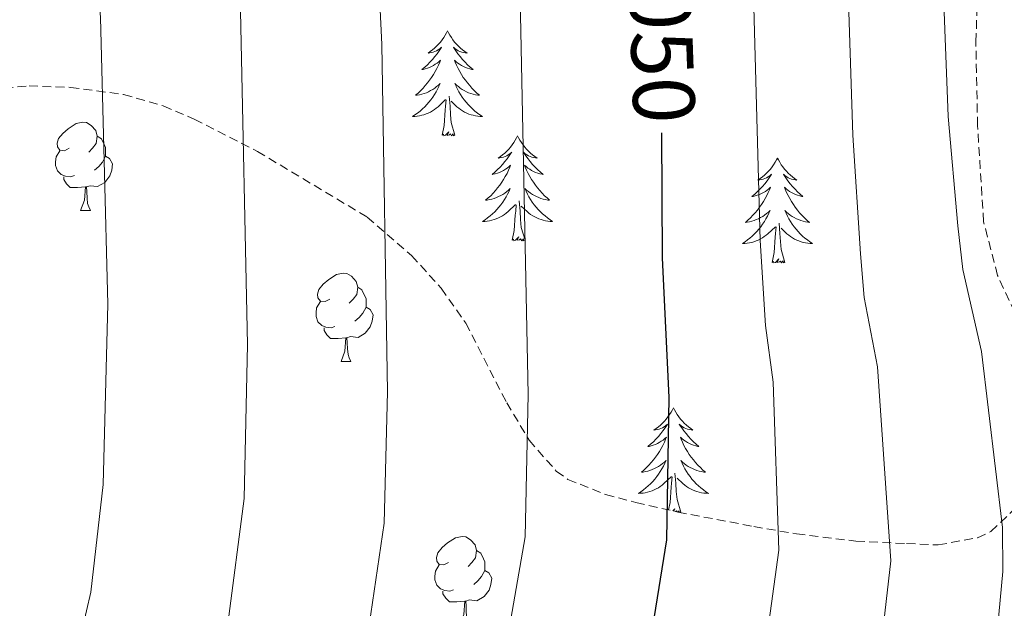
# Model space of a CAD drawing. Units: metres. Extents: x 660758 to 665282, y 4746111 to 4749186.
# Drawn here: x 661750 to 661861, y 4746652 to 4746718 of the extents above; entities that cross this region are included whole.
import ezdxf
from ezdxf.enums import TextEntityAlignment as Align

# ---------------------------------------------------------------- set-up
doc = ezdxf.new("R2010")
doc.units = ezdxf.units.M
doc.header["$MEASUREMENT"] = 0
doc.linetypes.add('TRAZOSX2', pattern=[1.5, 1, -0.5])
for name, color, linetype, lineweight in [('Level 35', 92, 'Continuous', 0), ('Level 36', 19, 'Continuous', 40), ('Level 4', 36, 'Continuous', 30), ('Level 41', 39, 'Continuous', 0), ('Level 5', 36, 'Continuous', 0)]:
    doc.layers.add(name, color=color, linetype=linetype, lineweight=lineweight)
doc.styles.add('Arial', font='ARIAL.TTF', dxfattribs={"height": 0.2})

msp = doc.modelspace()

# ---------------------------------------------------------------- linework, layer by layer
at = {"layer": 'Level 35', "color": 92, "linetype": 'TRAZOSX2', "lineweight": 0}
for points in [[(661863.824, 4746682.447, 1054.14), (661860.606, 4746689.376, 1053.96), (661859.017, 4746695.475, 1053.78), (661858.329, 4746706.393, 1054.02), (661858.14, 4746715.871, 1050.68), (661858.381, 4746722.599, 1049.74), (661859.743, 4746732.517, 1049.18), (661861.033, 4746737.376, 1048.37), (661862.944, 4746742.304, 1046.55)], [(661744.82, 4746710.35, 1093.14), (661750.62, 4746710.9, 1090.88), (661755.31, 4746710.73, 1089.13), (661761.35, 4746709.92, 1086.61), (661765.85, 4746708.62, 1084.76), (661769.37, 4746707.13, 1083.44), (661776.54, 4746703.46, 1081.13), (661789.02, 4746696, 1077.47), (661794.05, 4746691.63, 1075.13), (661797.42, 4746687.92, 1073.36), (661800.2, 4746683.96, 1072.18), (661804.86, 4746674.91, 1070.58), (661807.4, 4746670.66, 1069.73), (661810.492, 4746667.145, 1068.54), (661811.801, 4746666.205, 1067.9), (661816.09, 4746664.495, 1065.8), (661819.539, 4746663.595, 1064.83), (661824.298, 4746662.495, 1063.8), (661832.936, 4746660.855, 1063.24), (661837.765, 4746660.014, 1062.34), (661844.524, 4746659.194, 1059.87), (661850.273, 4746658.923, 1057.68), (661853.842, 4746658.763, 1056.33), (661858.341, 4746659.583, 1054.69), (661859.841, 4746660.272, 1054.44), (661863.501, 4746663.781, 1054.5)]]:
    msp.add_polyline3d(points, dxfattribs=at)
at = {"layer": 'Level 36', "color": 92, "linetype": 'Continuous', "lineweight": 0}
for points in [[(661798.13, 4746717.14), (661798.02, 4746716.92), (661797.87, 4746716.65), (661797.7, 4746716.38), (661797.52, 4746716.12), (661797.32, 4746715.87), (661797.12, 4746715.64), (661796.9, 4746715.41), (661796.67, 4746715.19), (661796.43, 4746714.99), (661796.18, 4746714.8), (661795.92, 4746714.62), (661796.11, 4746714.65), (661796.32, 4746714.68), (661796.52, 4746714.74), (661796.71, 4746714.81), (661796.9, 4746714.89), (661797.08, 4746714.99), (661797.26, 4746715.1), (661797.46, 4746715.29), (661797.42, 4746715.23), (661797.19, 4746714.88), (661796.95, 4746714.55), (661796.69, 4746714.22), (661796.42, 4746713.91), (661796.14, 4746713.6), (661795.85, 4746713.31), (661795.55, 4746713.02), (661795.23, 4746712.75), (661795.36, 4746712.78), (661795.6, 4746712.83), (661795.85, 4746712.91), (661796.08, 4746712.99), (661796.31, 4746713.1), (661796.54, 4746713.22), (661796.75, 4746713.35), (661796.96, 4746713.49), (661797.16, 4746713.65), (661797.34, 4746713.82), (661797.26, 4746713.6), (661797.1, 4746713.24), (661796.93, 4746712.88), (661796.74, 4746712.53), (661796.54, 4746712.19), (661796.33, 4746711.86), (661796.1, 4746711.54), (661795.86, 4746711.23), (661795.61, 4746710.93), (661795.35, 4746710.63), (661795.08, 4746710.35), (661794.79, 4746710.08), (661794.49, 4746709.83), (661794.69, 4746709.85), (661794.95, 4746709.9), (661795.22, 4746709.96), (661795.48, 4746710.04), (661795.73, 4746710.13), (661795.98, 4746710.24), (661796.22, 4746710.37), (661796.45, 4746710.5), (661796.68, 4746710.65), (661796.9, 4746710.82), (661797.1, 4746710.99), (661797.3, 4746711.18), (661797.16, 4746710.85)], [(661798.13, 4746717.14), (661798.24, 4746716.92), (661798.4, 4746716.65), (661798.57, 4746716.38), (661798.75, 4746716.12), (661798.94, 4746715.87), (661799.15, 4746715.64), (661799.37, 4746715.41), (661799.6, 4746715.19), (661799.84, 4746714.99), (661800.09, 4746714.8), (661800.35, 4746714.62), (661800.15, 4746714.65), (661799.95, 4746714.68), (661799.75, 4746714.74), (661799.55, 4746714.81), (661799.36, 4746714.89), (661799.18, 4746714.99), (661799.01, 4746715.1), (661798.8, 4746715.29), (661798.84, 4746715.23), (661799.08, 4746714.88), (661799.32, 4746714.55), (661799.57, 4746714.22), (661799.84, 4746713.91), (661800.12, 4746713.6), (661800.41, 4746713.31), (661800.72, 4746713.02), (661801.03, 4746712.75), (661800.91, 4746712.78), (661800.66, 4746712.83), (661800.42, 4746712.91), (661800.18, 4746712.99), (661799.95, 4746713.1), (661799.73, 4746713.22), (661799.51, 4746713.35), (661799.3, 4746713.49), (661799.11, 4746713.65), (661798.92, 4746713.82), (661799.01, 4746713.6), (661799.16, 4746713.24), (661799.34, 4746712.88), (661799.52, 4746712.53), (661799.72, 4746712.19), (661799.93, 4746711.86), (661800.16, 4746711.54), (661800.4, 4746711.23), (661800.65, 4746710.93), (661800.91, 4746710.63), (661801.19, 4746710.35), (661801.48, 4746710.08), (661801.77, 4746709.83), (661801.58, 4746709.85), (661801.31, 4746709.9), (661801.05, 4746709.96), (661800.79, 4746710.04), (661800.53, 4746710.13), (661800.28, 4746710.24), (661800.04, 4746710.37), (661799.81, 4746710.5), (661799.58, 4746710.65), (661799.37, 4746710.82), (661799.16, 4746710.99), (661798.97, 4746711.18), (661799.11, 4746710.85)], [(661797.161, 4746710.847), (661797.001, 4746710.527), (661796.831, 4746710.217), (661796.651, 4746709.907), (661796.451, 4746709.617), (661796.241, 4746709.327), (661796.021, 4746709.048), (661795.781, 4746708.778), (661795.541, 4746708.528), (661795.281, 4746708.278), (661795.011, 4746708.048), (661794.731, 4746707.818), (661794.441, 4746707.608), (661794.151, 4746707.418), (661794.421, 4746707.428), (661794.681, 4746707.458), (661794.941, 4746707.498), (661795.201, 4746707.558), (661795.461, 4746707.628), (661795.711, 4746707.708), (661795.951, 4746707.818), (661796.191, 4746707.928), (661796.421, 4746708.068), (661796.641, 4746708.208), (661796.851, 4746708.368), (661797.061, 4746708.538), (661797.901, 4746709.337)], [(661799.111, 4746710.847), (661799.261, 4746710.527), (661799.43, 4746710.217), (661799.62, 4746709.907), (661799.81, 4746709.617), (661800.02, 4746709.327), (661800.25, 4746709.047), (661800.48, 4746708.777), (661800.73, 4746708.527), (661800.98, 4746708.277), (661801.25, 4746708.047), (661801.53, 4746707.817), (661801.82, 4746707.607), (661802.11, 4746707.417), (661801.85, 4746707.427), (661801.58, 4746707.457), (661801.32, 4746707.497), (661801.06, 4746707.557), (661800.81, 4746707.627), (661800.56, 4746707.707), (661800.31, 4746707.817), (661800.08, 4746707.927), (661799.85, 4746708.067), (661799.62, 4746708.207), (661799.41, 4746708.367), (661799.21, 4746708.537), (661798.55, 4746709.157)], [(661797.51, 4746705.29), (661797.76, 4746706.41), (661797.87, 4746708.15), (661797.92, 4746708.58), (661797.98, 4746709.3)], [(661798.98, 4746705.29), (661798.55, 4746706.73), (661798.46, 4746707.63), (661798.42, 4746708.58), (661798.32, 4746709.75)], [(661755.17, 4746703.81), (661754.64, 4746703.54), (661754.11, 4746703.6), (661753.84, 4746703.97), (661753.79, 4746704.39), (661753.95, 4746704.91), (661754.43, 4746705.51), (661755.06, 4746706.04), (661755.96, 4746706.62), (661756.71, 4746706.78), (661757.14, 4746706.73), (661757.66, 4746706.41), (661758.2, 4746705.83), (661758.36, 4746705.19), (661758.24, 4746704.34), (661757.82, 4746703.81), (661757.4, 4746703.38)], [(661758.36, 4746705.19), (661758.83, 4746704.87), (661759.14, 4746704.23), (661759.3, 4746703.91), (661759.3, 4746703.33), (661759.3, 4746702.91), (661758.94, 4746702.22), (661758.52, 4746701.74), (661758.04, 4746701.32)], [(661798.98, 4746705.29), (661798.81, 4746705.22), (661798.79, 4746705.46), (661798.6, 4746705.24), (661798.48, 4746705.44), (661798.36, 4746705.33), (661798.09, 4746705.28), (661798.28, 4746705.67), (661797.9, 4746705.29), (661797.71, 4746705.24), (661797.67, 4746705.4), (661797.51, 4746705.29)], [(661806.09, 4746705.22), (661805.98, 4746705), (661805.83, 4746704.73), (661805.66, 4746704.46), (661805.48, 4746704.2), (661805.28, 4746703.95), (661805.08, 4746703.72), (661804.86, 4746703.49), (661804.63, 4746703.27), (661804.39, 4746703.07), (661804.14, 4746702.88), (661803.88, 4746702.7), (661804.07, 4746702.73), (661804.28, 4746702.76), (661804.48, 4746702.82), (661804.67, 4746702.89), (661804.86, 4746702.97), (661805.04, 4746703.07), (661805.22, 4746703.18), (661805.42, 4746703.37), (661805.38, 4746703.31), (661805.15, 4746702.97), (661804.91, 4746702.63), (661804.65, 4746702.3), (661804.38, 4746701.99), (661804.1, 4746701.68), (661803.81, 4746701.39), (661803.51, 4746701.11), (661803.19, 4746700.83), (661803.32, 4746700.86), (661803.56, 4746700.91), (661803.81, 4746700.99), (661804.04, 4746701.08), (661804.27, 4746701.18), (661804.5, 4746701.3), (661804.71, 4746701.43), (661804.92, 4746701.57), (661805.12, 4746701.73), (661805.3, 4746701.9), (661805.22, 4746701.68), (661805.06, 4746701.32), (661804.89, 4746700.96), (661804.7, 4746700.62), (661804.5, 4746700.28), (661804.29, 4746699.95), (661804.06, 4746699.62), (661803.82, 4746699.31), (661803.57, 4746699.01), (661803.31, 4746698.72), (661803.04, 4746698.43), (661802.75, 4746698.17), (661802.45, 4746697.91), (661802.65, 4746697.93), (661802.91, 4746697.98), (661803.18, 4746698.04), (661803.44, 4746698.12), (661803.69, 4746698.21), (661803.94, 4746698.32), (661804.18, 4746698.45), (661804.41, 4746698.58), (661804.64, 4746698.73), (661804.86, 4746698.9), (661805.06, 4746699.07), (661805.26, 4746699.26), (661805.12, 4746698.93)], [(661806.09, 4746705.22), (661806.2, 4746705), (661806.36, 4746704.73), (661806.53, 4746704.46), (661806.71, 4746704.2), (661806.9, 4746703.95), (661807.11, 4746703.72), (661807.33, 4746703.49), (661807.56, 4746703.27), (661807.8, 4746703.07), (661808.05, 4746702.88), (661808.31, 4746702.7), (661808.11, 4746702.73), (661807.91, 4746702.76), (661807.71, 4746702.82), (661807.51, 4746702.89), (661807.32, 4746702.97), (661807.14, 4746703.07), (661806.97, 4746703.18), (661806.76, 4746703.37), (661806.8, 4746703.31), (661807.04, 4746702.97), (661807.28, 4746702.63), (661807.53, 4746702.3), (661807.8, 4746701.99), (661808.08, 4746701.68), (661808.37, 4746701.39), (661808.68, 4746701.11), (661808.99, 4746700.83), (661808.87, 4746700.86), (661808.62, 4746700.91), (661808.38, 4746700.99), (661808.14, 4746701.08), (661807.91, 4746701.18), (661807.69, 4746701.3), (661807.47, 4746701.43), (661807.26, 4746701.57), (661807.07, 4746701.73), (661806.88, 4746701.9), (661806.97, 4746701.68), (661807.12, 4746701.32), (661807.3, 4746700.96), (661807.48, 4746700.62), (661807.68, 4746700.28), (661807.89, 4746699.95), (661808.12, 4746699.62), (661808.36, 4746699.31), (661808.61, 4746699.01), (661808.87, 4746698.72), (661809.15, 4746698.43), (661809.44, 4746698.17), (661809.73, 4746697.91), (661809.54, 4746697.93), (661809.27, 4746697.98), (661809.01, 4746698.04), (661808.75, 4746698.12), (661808.49, 4746698.21), (661808.24, 4746698.32), (661808, 4746698.45), (661807.77, 4746698.58), (661807.54, 4746698.73), (661807.33, 4746698.9), (661807.12, 4746699.07), (661806.93, 4746699.26), (661807.07, 4746698.93)], [(661755.76, 4746700.73), (661755.33, 4746700.57), (661754.74, 4746700.63), (661754.27, 4746700.84), (661753.84, 4746701.26), (661753.63, 4746701.85), (661753.63, 4746702.27), (661753.68, 4746702.85), (661754.11, 4746703.54)], [(661759.3, 4746702.91), (661759.76, 4746702.66), (661760.1, 4746702.04), (661760, 4746701.32), (661759.78, 4746700.68), (661759.2, 4746699.94), (661758.4, 4746699.46), (661757.56, 4746699.56), (661757.12, 4746699.43)], [(661835.61, 4746702.71), (661835.5, 4746702.49), (661835.34, 4746702.22), (661835.17, 4746701.95), (661834.99, 4746701.69), (661834.8, 4746701.45), (661834.59, 4746701.21), (661834.37, 4746700.98), (661834.14, 4746700.77), (661833.9, 4746700.56), (661833.65, 4746700.37), (661833.39, 4746700.19), (661833.59, 4746700.22), (661833.79, 4746700.26), (661833.99, 4746700.31), (661834.18, 4746700.38), (661834.37, 4746700.47), (661834.56, 4746700.56), (661834.73, 4746700.68), (661834.93, 4746700.87), (661834.89, 4746700.8), (661834.66, 4746700.46), (661834.42, 4746700.12), (661834.16, 4746699.79), (661833.9, 4746699.48), (661833.62, 4746699.17), (661833.32, 4746698.88), (661833.02, 4746698.6), (661832.71, 4746698.33), (661832.83, 4746698.35), (661833.08, 4746698.41), (661833.32, 4746698.48), (661833.56, 4746698.57), (661833.79, 4746698.67), (661834.01, 4746698.79), (661834.23, 4746698.92), (661834.43, 4746699.07), (661834.63, 4746699.22), (661834.82, 4746699.39), (661834.73, 4746699.17), (661834.57, 4746698.81), (661834.4, 4746698.45), (661834.22, 4746698.11), (661834.02, 4746697.77), (661833.8, 4746697.44), (661833.58, 4746697.11), (661833.34, 4746696.8), (661833.09, 4746696.5), (661832.82, 4746696.21), (661832.55, 4746695.93), (661832.26, 4746695.66), (661831.96, 4746695.4), (661832.16, 4746695.42), (661832.43, 4746695.47), (661832.69, 4746695.53), (661832.95, 4746695.61), (661833.2, 4746695.71), (661833.45, 4746695.81), (661833.69, 4746695.94), (661833.93, 4746696.08), (661834.15, 4746696.23), (661834.37, 4746696.39), (661834.58, 4746696.57), (661834.77, 4746696.75), (661834.63, 4746696.43)], [(661835.61, 4746702.71), (661835.72, 4746702.49), (661835.87, 4746702.22), (661836.04, 4746701.95), (661836.22, 4746701.69), (661836.42, 4746701.45), (661836.62, 4746701.21), (661836.84, 4746700.98), (661837.07, 4746700.77), (661837.31, 4746700.56), (661837.56, 4746700.37), (661837.82, 4746700.19), (661837.62, 4746700.22), (661837.42, 4746700.26), (661837.22, 4746700.31), (661837.03, 4746700.38), (661836.84, 4746700.47), (661836.66, 4746700.56), (661836.48, 4746700.68), (661836.28, 4746700.87), (661836.32, 4746700.8), (661836.55, 4746700.46), (661836.79, 4746700.12), (661837.05, 4746699.79), (661837.32, 4746699.48), (661837.6, 4746699.17), (661837.89, 4746698.88), (661838.19, 4746698.6), (661838.5, 4746698.33), (661838.38, 4746698.35), (661838.13, 4746698.41), (661837.89, 4746698.48), (661837.66, 4746698.57), (661837.42, 4746698.67), (661837.2, 4746698.79), (661836.99, 4746698.92), (661836.78, 4746699.07), (661836.58, 4746699.22), (661836.4, 4746699.39), (661836.48, 4746699.17), (661836.64, 4746698.81), (661836.81, 4746698.45), (661837, 4746698.11), (661837.2, 4746697.77), (661837.41, 4746697.44), (661837.63, 4746697.11), (661837.87, 4746696.8), (661838.12, 4746696.5), (661838.39, 4746696.21), (661838.66, 4746695.93), (661838.95, 4746695.66), (661839.25, 4746695.4), (661839.05, 4746695.42), (661838.78, 4746695.47), (661838.52, 4746695.53), (661838.26, 4746695.61), (661838.01, 4746695.71), (661837.76, 4746695.81), (661837.52, 4746695.94), (661837.28, 4746696.08), (661837.06, 4746696.23), (661836.84, 4746696.39), (661836.64, 4746696.57), (661836.44, 4746696.75), (661836.58, 4746696.43)], [(661757.02, 4746699.43), (661756.12, 4746699.35), (661755.28, 4746699.35), (661754.86, 4746699.78), (661754.54, 4746700.25), (661754.54, 4746700.57)], [(661756.47, 4746696.75), (661756.9, 4746697.91), (661757.02, 4746699.43), (661757.12, 4746699.43), (661757.16, 4746698.85), (661757.2, 4746698.16), (661757.26, 4746697.55), (661757.38, 4746697.15), (661757.6, 4746696.75)], [(661805.118, 4746698.929), (661804.958, 4746698.609), (661804.788, 4746698.299), (661804.608, 4746697.989), (661804.408, 4746697.699), (661804.198, 4746697.409), (661803.978, 4746697.129), (661803.738, 4746696.859), (661803.498, 4746696.61), (661803.238, 4746696.36), (661802.968, 4746696.13), (661802.688, 4746695.91), (661802.398, 4746695.7), (661802.108, 4746695.51), (661802.378, 4746695.51), (661802.638, 4746695.54), (661802.898, 4746695.58), (661803.157, 4746695.64), (661803.417, 4746695.71), (661803.667, 4746695.8), (661803.907, 4746695.9), (661804.147, 4746696.01), (661804.377, 4746696.15), (661804.597, 4746696.289), (661804.807, 4746696.449), (661805.017, 4746696.619), (661805.857, 4746697.419)], [(661807.067, 4746698.929), (661807.217, 4746698.609), (661807.387, 4746698.299), (661807.577, 4746697.989), (661807.767, 4746697.699), (661807.977, 4746697.409), (661808.207, 4746697.129), (661808.437, 4746696.859), (661808.687, 4746696.609), (661808.937, 4746696.359), (661809.206, 4746696.129), (661809.486, 4746695.909), (661809.776, 4746695.699), (661810.066, 4746695.509), (661809.806, 4746695.509), (661809.536, 4746695.539), (661809.276, 4746695.579), (661809.016, 4746695.639), (661808.766, 4746695.709), (661808.517, 4746695.799), (661808.267, 4746695.899), (661808.037, 4746696.009), (661807.807, 4746696.149), (661807.577, 4746696.289), (661807.367, 4746696.449), (661807.167, 4746696.619), (661806.507, 4746697.239)], [(661805.47, 4746693.37), (661805.72, 4746694.49), (661805.83, 4746696.23), (661805.88, 4746696.66), (661805.94, 4746697.39)], [(661806.94, 4746693.37), (661806.51, 4746694.81), (661806.42, 4746695.71), (661806.38, 4746696.66), (661806.28, 4746697.83)], [(661756.47, 4746696.75), (661757.6, 4746696.75)], [(661834.632, 4746696.427), (661834.472, 4746696.107), (661834.302, 4746695.787), (661834.122, 4746695.487), (661833.922, 4746695.187), (661833.722, 4746694.897), (661833.492, 4746694.617), (661833.262, 4746694.357), (661833.012, 4746694.097), (661832.752, 4746693.848), (661832.482, 4746693.618), (661832.202, 4746693.398), (661831.922, 4746693.188), (661831.632, 4746692.998), (661831.892, 4746693.008), (661832.152, 4746693.028), (661832.422, 4746693.068), (661832.682, 4746693.128), (661832.932, 4746693.198), (661833.182, 4746693.288), (661833.421, 4746693.388), (661833.661, 4746693.508), (661833.891, 4746693.637), (661834.111, 4746693.777), (661834.331, 4746693.937), (661834.531, 4746694.107), (661835.381, 4746694.907)], [(661836.581, 4746696.427), (661836.741, 4746696.107), (661836.911, 4746695.787), (661837.091, 4746695.487), (661837.291, 4746695.187), (661837.501, 4746694.897), (661837.721, 4746694.617), (661837.961, 4746694.357), (661838.201, 4746694.097), (661838.461, 4746693.847), (661838.731, 4746693.617), (661839.01, 4746693.397), (661839.3, 4746693.187), (661839.59, 4746692.997), (661839.32, 4746693.007), (661839.06, 4746693.027), (661838.8, 4746693.067), (661838.54, 4746693.127), (661838.281, 4746693.197), (661838.031, 4746693.287), (661837.791, 4746693.387), (661837.551, 4746693.507), (661837.321, 4746693.637), (661837.101, 4746693.777), (661836.881, 4746693.937), (661836.681, 4746694.107), (661836.021, 4746694.727)], [(661834.99, 4746690.86), (661835.23, 4746691.98), (661835.34, 4746693.72), (661835.39, 4746694.15), (661835.46, 4746694.88)], [(661836.46, 4746690.86), (661836.03, 4746692.3), (661835.94, 4746693.21), (661835.89, 4746694.15), (661835.79, 4746695.32)], [(661806.94, 4746693.37), (661806.77, 4746693.3), (661806.75, 4746693.54), (661806.56, 4746693.32), (661806.44, 4746693.52), (661806.32, 4746693.41), (661806.05, 4746693.36), (661806.24, 4746693.75), (661805.86, 4746693.37), (661805.67, 4746693.32), (661805.63, 4746693.48), (661805.47, 4746693.37)], [(661836.46, 4746690.86), (661836.28, 4746690.79), (661836.26, 4746691.03), (661836.07, 4746690.81), (661835.95, 4746691.01), (661835.83, 4746690.91), (661835.56, 4746690.85), (661835.76, 4746691.24), (661835.37, 4746690.86), (661835.18, 4746690.81), (661835.14, 4746690.97), (661834.99, 4746690.86)], [(661784.75, 4746686.67), (661784.22, 4746686.4), (661783.69, 4746686.46), (661783.42, 4746686.83), (661783.37, 4746687.25), (661783.53, 4746687.77), (661784.01, 4746688.37), (661784.64, 4746688.9), (661785.54, 4746689.48), (661786.29, 4746689.64), (661786.71, 4746689.59), (661787.24, 4746689.27), (661787.77, 4746688.69), (661787.93, 4746688.05), (661787.82, 4746687.2), (661787.4, 4746686.67), (661786.98, 4746686.24)], [(661787.93, 4746688.05), (661788.41, 4746687.73), (661788.72, 4746687.09), (661788.88, 4746686.77), (661788.88, 4746686.19), (661788.88, 4746685.77), (661788.51, 4746685.08), (661788.09, 4746684.6), (661787.61, 4746684.18)], [(661785.33, 4746683.59), (661784.91, 4746683.43), (661784.32, 4746683.49), (661783.85, 4746683.7), (661783.42, 4746684.12), (661783.21, 4746684.71), (661783.21, 4746685.13), (661783.26, 4746685.71), (661783.69, 4746686.4)], [(661788.88, 4746685.77), (661789.34, 4746685.52), (661789.68, 4746684.9), (661789.57, 4746684.18), (661789.36, 4746683.54), (661788.78, 4746682.8), (661787.98, 4746682.32), (661787.13, 4746682.42), (661786.7, 4746682.29)], [(661786.59, 4746682.29), (661785.7, 4746682.21), (661784.86, 4746682.21), (661784.43, 4746682.64), (661784.11, 4746683.11), (661784.11, 4746683.43)], [(661786.05, 4746679.61), (661786.48, 4746680.77), (661786.59, 4746682.29), (661786.7, 4746682.29), (661786.74, 4746681.71), (661786.77, 4746681.02), (661786.84, 4746680.41), (661786.96, 4746680.01), (661787.17, 4746679.61)], [(661786.05, 4746679.61), (661787.17, 4746679.61)], [(661823.79, 4746674.33), (661823.68, 4746674.11), (661823.52, 4746673.83), (661823.36, 4746673.57), (661823.17, 4746673.31), (661822.98, 4746673.06), (661822.77, 4746672.82), (661822.55, 4746672.6), (661822.32, 4746672.38), (661822.08, 4746672.18), (661821.83, 4746671.99), (661821.57, 4746671.81), (661821.77, 4746671.83), (661821.97, 4746671.87), (661822.17, 4746671.93), (661822.37, 4746671.99), (661822.56, 4746672.08), (661822.74, 4746672.18), (661822.91, 4746672.29), (661823.12, 4746672.48), (661823.08, 4746672.42), (661822.85, 4746672.07), (661822.6, 4746671.74), (661822.35, 4746671.41), (661822.08, 4746671.09), (661821.8, 4746670.79), (661821.51, 4746670.49), (661821.2, 4746670.21), (661820.89, 4746669.94), (661821.02, 4746669.96), (661821.26, 4746670.02), (661821.5, 4746670.09), (661821.74, 4746670.18), (661821.97, 4746670.29), (661822.19, 4746670.4), (661822.41, 4746670.53), (661822.62, 4746670.68), (661822.81, 4746670.84), (661823, 4746671.01), (661822.91, 4746670.79), (661822.76, 4746670.42), (661822.58, 4746670.07), (661822.4, 4746669.72), (661822.2, 4746669.38), (661821.99, 4746669.05), (661821.76, 4746668.73), (661821.52, 4746668.42), (661821.27, 4746668.11), (661821.01, 4746667.82), (661820.73, 4746667.54), (661820.44, 4746667.27), (661820.15, 4746667.01), (661820.34, 4746667.04), (661820.61, 4746667.09), (661820.87, 4746667.15), (661821.13, 4746667.23), (661821.39, 4746667.32), (661821.64, 4746667.43), (661821.88, 4746667.55), (661822.11, 4746667.69), (661822.34, 4746667.84), (661822.55, 4746668.01), (661822.76, 4746668.18), (661822.95, 4746668.37), (661822.81, 4746668.04)], [(661823.79, 4746674.33), (661823.9, 4746674.11), (661824.06, 4746673.83), (661824.22, 4746673.57), (661824.4, 4746673.31), (661824.6, 4746673.06), (661824.81, 4746672.82), (661825.02, 4746672.6), (661825.26, 4746672.38), (661825.5, 4746672.18), (661825.75, 4746671.99), (661826.01, 4746671.81), (661825.81, 4746671.83), (661825.6, 4746671.87), (661825.4, 4746671.93), (661825.21, 4746671.99), (661825.02, 4746672.08), (661824.84, 4746672.18), (661824.67, 4746672.29), (661824.46, 4746672.48), (661824.5, 4746672.42), (661824.73, 4746672.07), (661824.98, 4746671.74), (661825.23, 4746671.41), (661825.5, 4746671.09), (661825.78, 4746670.79), (661826.07, 4746670.49), (661826.37, 4746670.21), (661826.69, 4746669.94), (661826.56, 4746669.96), (661826.32, 4746670.02), (661826.08, 4746670.09), (661825.84, 4746670.18), (661825.61, 4746670.29), (661825.38, 4746670.4), (661825.17, 4746670.53), (661824.96, 4746670.68), (661824.76, 4746670.84), (661824.58, 4746671.01), (661824.67, 4746670.79), (661824.82, 4746670.42), (661824.99, 4746670.07), (661825.18, 4746669.72), (661825.38, 4746669.38), (661825.59, 4746669.05), (661825.82, 4746668.73), (661826.06, 4746668.42), (661826.31, 4746668.11), (661826.57, 4746667.82), (661826.85, 4746667.54), (661827.13, 4746667.27), (661827.43, 4746667.01), (661827.23, 4746667.04), (661826.97, 4746667.09), (661826.7, 4746667.15), (661826.44, 4746667.23), (661826.19, 4746667.32), (661825.94, 4746667.43), (661825.7, 4746667.55), (661825.47, 4746667.69), (661825.24, 4746667.84), (661825.03, 4746668.01), (661824.82, 4746668.18), (661824.62, 4746668.37), (661824.77, 4746668.04)], [(661822.809, 4746668.044), (661822.659, 4746667.724), (661822.489, 4746667.414), (661822.299, 4746667.104), (661822.109, 4746666.814), (661821.899, 4746666.524), (661821.679, 4746666.244), (661821.439, 4746665.974), (661821.189, 4746665.715), (661820.939, 4746665.475), (661820.669, 4746665.235), (661820.389, 4746665.015), (661820.099, 4746664.805), (661819.809, 4746664.615), (661820.069, 4746664.625), (661820.339, 4746664.655), (661820.599, 4746664.695), (661820.859, 4746664.745), (661821.109, 4746664.825), (661821.359, 4746664.905), (661821.609, 4746665.015), (661821.839, 4746665.125), (661822.079, 4746665.255), (661822.299, 4746665.405), (661822.509, 4746665.564), (661822.709, 4746665.734), (661823.559, 4746666.534)], [(661824.769, 4746668.044), (661824.919, 4746667.724), (661825.089, 4746667.414), (661825.269, 4746667.104), (661825.469, 4746666.814), (661825.679, 4746666.524), (661825.899, 4746666.244), (661826.139, 4746665.974), (661826.378, 4746665.714), (661826.638, 4746665.474), (661826.908, 4746665.234), (661827.188, 4746665.014), (661827.478, 4746664.804), (661827.768, 4746664.614), (661827.498, 4746664.624), (661827.238, 4746664.654), (661826.978, 4746664.694), (661826.718, 4746664.744), (661826.458, 4746664.824), (661826.218, 4746664.904), (661825.968, 4746665.014), (661825.728, 4746665.124), (661825.499, 4746665.254), (661825.279, 4746665.404), (661825.069, 4746665.564), (661824.859, 4746665.734), (661824.209, 4746666.354)], [(661824.64, 4746662.48), (661824.21, 4746663.92), (661824.12, 4746664.82), (661824.07, 4746665.77), (661823.97, 4746666.93)], [(661823.23, 4746662.74), (661823.42, 4746663.59), (661823.53, 4746665.34), (661823.58, 4746665.77), (661823.64, 4746666.49)], [(661823.81, 4746662.61), (661823.94, 4746662.86), (661823.71, 4746662.63)], [(661824.2, 4746662.51), (661824.14, 4746662.63), (661824.05, 4746662.55)], [(661824.46, 4746662.46), (661824.45, 4746662.65), (661824.31, 4746662.49)], [(661824.64, 4746662.48), (661824.56, 4746662.44)], [(661798.25, 4746656.76), (661797.72, 4746656.49), (661797.19, 4746656.55), (661796.92, 4746656.92), (661796.87, 4746657.34), (661797.03, 4746657.86), (661797.51, 4746658.46), (661798.14, 4746658.99), (661799.04, 4746659.57), (661799.79, 4746659.73), (661800.21, 4746659.68), (661800.74, 4746659.36), (661801.27, 4746658.78), (661801.43, 4746658.14), (661801.32, 4746657.29), (661800.9, 4746656.76), (661800.48, 4746656.33)], [(661801.43, 4746658.14), (661801.91, 4746657.82), (661802.22, 4746657.18), (661802.38, 4746656.86), (661802.38, 4746656.28), (661802.38, 4746655.86), (661802.01, 4746655.17), (661801.59, 4746654.69), (661801.11, 4746654.27)], [(661798.83, 4746653.68), (661798.41, 4746653.52), (661797.82, 4746653.58), (661797.35, 4746653.79), (661796.92, 4746654.21), (661796.71, 4746654.8), (661796.71, 4746655.22), (661796.76, 4746655.8), (661797.19, 4746656.49)], [(661802.38, 4746655.86), (661802.84, 4746655.61), (661803.18, 4746654.99), (661803.07, 4746654.27), (661802.86, 4746653.63), (661802.28, 4746652.89), (661801.48, 4746652.41), (661800.63, 4746652.51), (661800.2, 4746652.38)], [(661800.09, 4746652.38), (661799.2, 4746652.3), (661798.36, 4746652.3), (661797.93, 4746652.73), (661797.61, 4746653.2), (661797.61, 4746653.52)], [(661799.55, 4746649.7), (661799.98, 4746650.86), (661800.09, 4746652.38), (661800.2, 4746652.38), (661800.24, 4746651.8), (661800.27, 4746651.11), (661800.34, 4746650.5), (661800.46, 4746650.1), (661800.67, 4746649.7)]]:
    msp.add_lwpolyline(points, dxfattribs=at)
at = {"layer": 'Level 4', "color": 36, "linetype": 'Continuous', "lineweight": 30}
msp.add_polyline3d([(661759.93, 4746526.92, 1050), (661759.76, 4746534.54, 1050), (661759.05, 4746544.48, 1050), (661759.32, 4746549.57, 1050), (661759.94, 4746553.31, 1050), (661763.14, 4746559.12, 1050), (661768.73, 4746562.99, 1050), (661779.36, 4746571.23, 1050), (661787.17, 4746578.8, 1050), (661792.3, 4746584.26, 1050), (661796.48, 4746589.47, 1050), (661808.69, 4746609, 1050), (661815.38, 4746623.2, 1050), (661817.24, 4746627.84, 1050), (661819.66, 4746638.4, 1050), (661823.06, 4746659.35, 1050), (661823.29, 4746675.51, 1050), (661822.54, 4746691.37, 1050), (661822.49, 4746705.55, 1050)], dxfattribs=at)
at = {"layer": 'Level 5', "color": 36, "linetype": 'Continuous', "lineweight": 0}
for points in [[(661802.84, 4746636, 1055), (661806.95, 4746659.68, 1055), (661807.31, 4746675.84, 1055), (661806.4, 4746720.87, 1055), (661805.86, 4746733.47, 1055), (661804.44, 4746753.79, 1055), (661803.94, 4746780.07, 1055), (661802.7, 4746799.09, 1055), (661802, 4746804.74, 1055), (661798.5, 4746826.52, 1055), (661796.28, 4746835.68, 1055), (661794.13, 4746847.07, 1055), (661788.46, 4746870.87, 1055), (661785.16, 4746882.43, 1055), (661768.88, 4746926.67, 1055), (661760.93, 4746942.24, 1055), (661753.54, 4746955.26, 1055), (661742.16, 4746980.54, 1055), (661728.11, 4747005.84, 1055), (661706.18, 4747048.48, 1055), (661702, 4747058.63, 1055), (661694.07, 4747073, 1055), (661689.57, 4747083.03, 1055), (661688.12, 4747085.87, 1055)], [(661789.04, 4746648.37, 1060), (661790.94, 4746661.23, 1060), (661791.33, 4746676.17, 1060), (661790.68, 4746715.6, 1060), (661789.88, 4746732.2, 1060), (661788.16, 4746752.41, 1060), (661788.13, 4746779.08, 1060), (661787.81, 4746797.27, 1060), (661787.25, 4746803.65, 1060), (661784.75, 4746822.45, 1060), (661782.79, 4746831.71, 1060), (661780.54, 4746844.71, 1060), (661775.48, 4746867.61, 1060), (661772.14, 4746879.1, 1060), (661757.74, 4746915.91, 1060), (661755.62, 4746922.72, 1060), (661743.53, 4746947.45, 1060), (661737.56, 4746961.14, 1060), (661731.22, 4746974.33, 1060), (661717.29, 4746999.28, 1060), (661696.71, 4747040.71, 1060), (661691.89, 4747053.45, 1060), (661688.73, 4747059.71, 1060)], [(661773.17, 4746649.79, 1065), (661775.03, 4746664.04, 1065), (661775.41, 4746681.51, 1065), (661774.61, 4746719.39, 1065), (661773.91, 4746730.93, 1065), (661772.16, 4746746.03, 1065), (661771.79, 4746753.45, 1065), (661771.99, 4746772.48, 1065), (661772.86, 4746797.57, 1065), (661771.37, 4746814.95, 1065), (661767.88, 4746837.44, 1065), (661763.6, 4746859.48, 1065), (661761.2, 4746869.19, 1065), (661757.16, 4746880.39, 1065), (661749.83, 4746897.48, 1065), (661744.48, 4746911.2, 1065), (661742.37, 4746918.76, 1065), (661739.59, 4746924.08, 1065), (661737.96, 4746928.8, 1065), (661728.51, 4746951.46, 1065), (661720.28, 4746968.13, 1065), (661706.47, 4746992.72, 1065), (661692.61, 4747021.07, 1065), (661689.48, 4747027.9, 1065)], [(661845.88, 4746634.19, 1040), (661848.48, 4746656.95, 1040), (661846.96, 4746678.98, 1040), (661845.45, 4746686.85, 1040), (661845.02, 4746691.84, 1040), (661844.16, 4746705.31, 1040), (661843.2, 4746735.65, 1040), (661840.56, 4746754.95, 1040), (661838.53, 4746788, 1040), (661835.44, 4746809.81, 1040), (661831.12, 4746832.97, 1040), (661828.25, 4746846.54, 1040), (661825.27, 4746864.22, 1040), (661818.86, 4746890.08, 1040), (661804.7, 4746934.7, 1040), (661802.73, 4746940.09, 1040), (661793.34, 4746961.34, 1040), (661787.23, 4746977.87, 1040), (661775.78, 4747001.61, 1040)], [(661832.71, 4746635.88, 1045), (661835.77, 4746658.15, 1045), (661835.12, 4746677.25, 1045), (661834.25, 4746683.68, 1045), (661833.65, 4746693.35, 1045), (661832.52, 4746735.2, 1045), (661830.74, 4746752.57, 1045), (661828.96, 4746787.02, 1045), (661826.03, 4746808.85, 1045), (661821.78, 4746831.2, 1045), (661818.5, 4746845.54, 1045), (661815.55, 4746860.8, 1045), (661808.47, 4746887.91, 1045), (661793.31, 4746933.01, 1045), (661789.16, 4746942.15, 1045), (661777.98, 4746963.79, 1045), (661774.56, 4746972.36, 1045), (661765.58, 4746991.96, 1045)], [(661754.18, 4746638.56, 1070), (661757.61, 4746653.41, 1070), (661759.03, 4746665.61, 1070), (661759.56, 4746686.11, 1070), (661758.72, 4746718.65, 1070), (661757.93, 4746729.66, 1070), (661755.91, 4746744.65, 1070), (661755.48, 4746752.87, 1070), (661755.42, 4746758.96, 1070), (661755.9, 4746770.18, 1070), (661757.97, 4746796.47, 1070), (661757.24, 4746812.39, 1070), (661754.26, 4746835.07, 1070), (661750.56, 4746856.21, 1070), (661748.22, 4746865.93, 1070), (661745.88, 4746872.37, 1070), (661736.48, 4746893.37, 1070), (661731.85, 4746904.81, 1070), (661729.11, 4746914.81, 1070), (661722.73, 4746933.34, 1070), (661717.34, 4746946.31, 1070), (661712.42, 4746956.39, 1070), (661706.68, 4746966.18, 1070), (661693.34, 4746990.59, 1070)], [(661858.84, 4746630.49, 1035), (661861.19, 4746655.75, 1035), (661861.17, 4746660.76, 1035), (661858.79, 4746680.72, 1035), (661856.65, 4746690.03, 1035), (661856.11, 4746695, 1035), (661854.98, 4746707.42, 1035), (661853.89, 4746736.11, 1035), (661850.44, 4746756.91, 1035), (661849.8, 4746762.31, 1035), (661848.09, 4746788.98, 1035), (661845, 4746809.96, 1035), (661837.18, 4746852.47, 1035), (661835.26, 4746866.51, 1035), (661829.23, 4746892.25, 1035), (661824.56, 4746907.09, 1035), (661815.64, 4746937.79, 1035), (661808.01, 4746958.8, 1035), (661801.88, 4746978.53, 1035)]]:
    msp.add_polyline3d(points, dxfattribs=at)

# ---------------------------------------------------------------- texts
at = {"layer": 'Level 41', "color": 39, "linetype": 'Continuous', "lineweight": 0, "style": 'Arial'}
msp.add_text('1050', height=7, rotation=-88.0292, dxfattribs=at).set_placement((661822.436, 4746717.219, 1050), align=Align.MIDDLE_CENTER)

doc.saveas('drawing.dxf')
